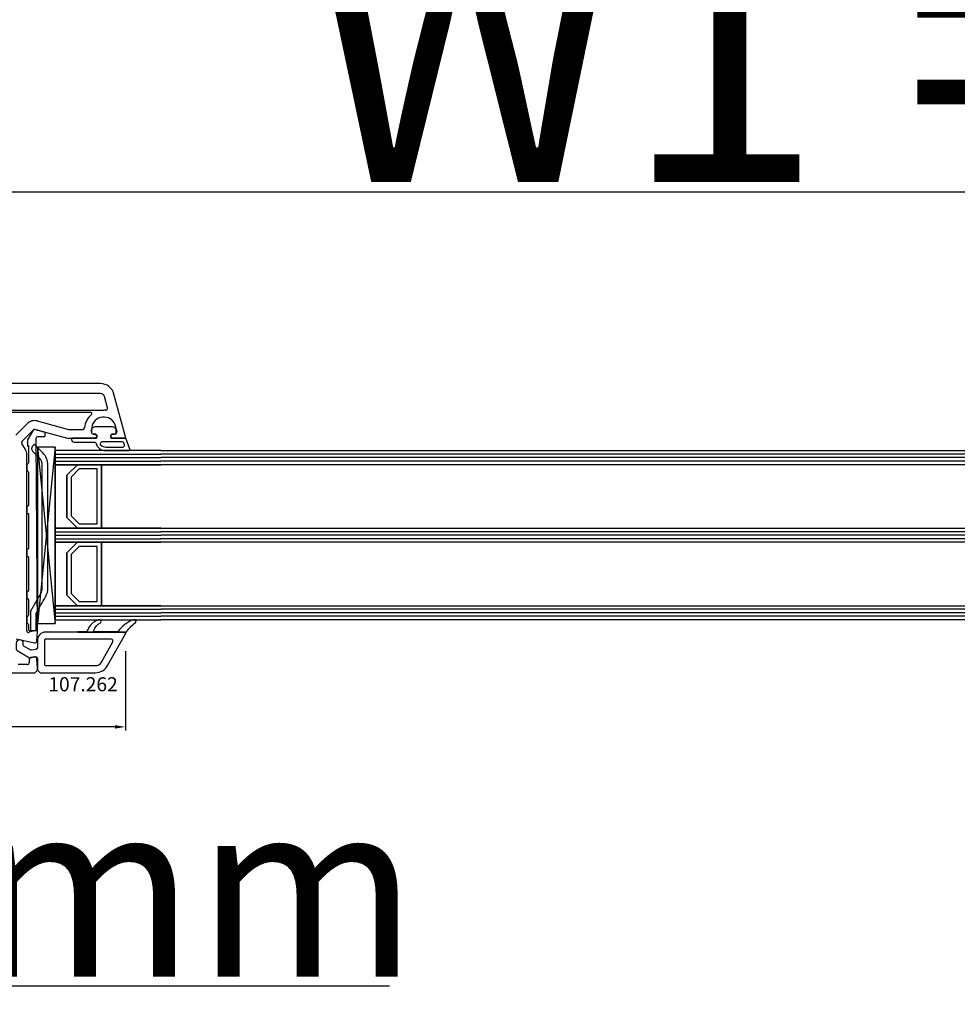
# Model space of a CAD drawing. Units: millimetres. Extents: x 30633 to 136484, y 662 to 17862.
# Drawn here: x 39091 to 39357, y 9041 to 9320 of the extents above; entities that cross this region are included whole.
import ezdxf

# ---------------------------------------------------------------- set-up
doc = ezdxf.new("R2010")
doc.units = ezdxf.units.MM
for name, color, linetype in [('AIR_1', 7, 'Continuous'), ('AIR_3', 7, 'Continuous'), ('BRIDGE_PACKER', 7, 'Continuous'), ('GLASS_GLASS_0', 7, 'Continuous'), ('GLASS_GLASS_2', 7, 'Continuous'), ('GLASS_GLASS_4', 7, 'Continuous'), ('GLASS_GLASS_5', 7, 'Continuous'), ('GLASS_GLASS_7', 7, 'Continuous'), ('GLASS_GLASS_9', 7, 'Continuous'), ('GLASS_SPACER_GASKET', 7, 'Continuous'), ('GLASS_SPACER_INSIDE_0', 7, 'Continuous'), ('GLASS_SPACER_OUTSIDE_0', 7, 'Continuous'), ('GLAZING_PACKER', 7, 'Continuous'), ('HATCH_GLASS', 7, 'Continuous'), ('listwa', 5, 'Continuous'), ('ościeżnica', 30, 'Continuous'), ('P', 7, 'Continuous'), ('skrzydło', 1, 'Continuous'), ('VEKA_GASKET_AUSSEN', 6, 'Continuous'), ('VEKA_GASKET_INNEN', 6, 'Continuous'), ('VEKA_PVC_AUSSEN', 7, 'Continuous'), ('VEKA_PVC_INNEN', 7, 'Continuous')]:
    doc.layers.add(name, color=color, linetype=linetype)
doc.styles.get("Standard").update_dxf_attribs({"font": 'arial.ttf'})
doc.dimstyles.new('główny', dxfattribs={"dimtxt": 10, "dimasz": 3, "dimexe": 1, "dimexo": 5, "dimgap": 2, "dimtad": 1, "dimdec": 1, "dimrnd": 0.05, "dimdsep": 46, "dimtxsty": 'Standard', "dimcen": 1.5, "dimclrd": 5, "dimclre": 5, "dimclrt": 1, "dimadec": 1, "dimazin": 2, "dimtfac": 1, "dimtdec": 1, "dimtofl": 0, "dimtmove": 0, "dimatfit": 3, "dimfxl": 1, "dimtolj": 1, "dimtzin": 0, "dimarcsym": 0})

# ---------------------------------------------------------------- blocks, each defined once
blk = doc.blocks.new('JOIN_INSERT_12_515582982216827')
at = {"layer": 'BRIDGE_PACKER', "lineweight": -3}
for points in [[(-86, 8.2), (-86, 10, 0.414215), (-86.2, 10.2), (-87.06, 10.2, 0.339066), (-87.25, 10.05), (-87.98, 7.33, 0.339455), (-87.75, 6.77), (-85.08, 5.23), (-84.98, 5.2), (-83.2, 5.2), (-83.42, 5.5), (-78.49, 5.5, -0.365979), (-78.2, 5.25, 0.365981), (-77.9, 5), (-76.5, 5, 0.365977), (-76.2, 5.25, -0.365886), (-75.91, 5.5), (-66.5, 5.5, -0.414214), (-66.2, 5.2, 0.414213), (-66, 5), (-64.4, 5, 0.414301), (-64.2, 5.2, -0.414447), (-63.9, 5.5), (-54.3, 5.5, -0.414214), (-54, 5.2, 0.414214), (-53.8, 5), (-52.2, 5, 0.414214), (-52, 5.2, -0.414214), (-51.7, 5.5), (-42.3, 5.5, -0.414214), (-42, 5.2, 0.414214), (-41.8, 5), (-40.2, 5, 0.414214), (-40, 5.2, -0.414121), (-39.7, 5.5), (-35.29, 5.5, -0.365978), (-35, 5.25, 0.365978), (-34.7, 5), (-33.3, 5, 0.365977), (-33, 5.25, -0.365977), (-32.71, 5.5), (-31.2, 5.5, 0.414214), (-31, 5.7, 0), (-31, 8), (-85.5, 7.7, -0.417442), (-86, 8.2)], [(-43.06, 11), (-77.83, 11, 0.198912), (-81.36, 9.54), (-83.65, 7.25, 0.414215), (-83.65, 6.97), (-83.29, 6.62, 0.414213), (-81.88, 6.62), (-80.16, 8.33, -0.198912), (-77.83, 9.3), (-43.06, 9.3, -0.131653), (-41.41, 8.86, 0), (-36.48, 6.01, 0.131653), (-36.43, 6, -0.000001), (-31.2, 6, 0.198912), (-31, 6.19), (-31, 7.5, 0.414356), (-31.2, 7.7, -0.000121), (-35.97, 7.7, -0.131529), (-36.02, 7.71, -0.000122), (-40.56, 10.33, 0.131777), (-43.06, 11)]]:
    blk.add_lwpolyline(points, format="xyb", close=True, dxfattribs=at)
blk = doc.blocks.new('JOIN_INSERT_22_515582981226500')
at = {"layer": 'VEKA_GASKET_AUSSEN', "lineweight": -3}
blk.add_lwpolyline([(5.5, 0.59), (5.5, 7.09, 0.520569), (5.1, 7.37), (2, 6.25), (2, 2.21), (1.7, 2.03, -0.57735), (0.8, 2.55), (0.8, 3, 0.414214), (0.3, 3.5), (0, 3.5, 0.020024), (-0.28, 3.49, 0.390947), (-1.2, 2.5), (-1.2, -2.49, 0.390947), (-0.28, -3.48, 0.020024), (0, -3.5), (0.3, -3.5, 0.414214), (0.8, -3), (0.8, -2.55, -0.57735), (1.7, -2.03), (2, -2.2), (2, -8.85, 0.414214), (2.3, -9.15), (2.4, -9.15, 0.414214), (3.1, -8.45), (3.1, -2.58, -0.335434), (3.32, -2.29, 0.335432)], format="xyb", close=True, dxfattribs=at)
at = {"layer": 'VEKA_GASKET_INNEN', "lineweight": -3}
blk.add_lwpolyline([(4.5, 0.59), (4.5, 5.38, 0.520568), (3.83, 5.85), (3.33, 5.66, 0.315299), (3, 5.2), (3, -0.52, 0.648242), (3.83, -0.9, 0.213412)], format="xyb", close=True, dxfattribs=at)
blk = doc.blocks.new('JOIN_INSERT_21_515582981319169')
at = {"layer": 'VEKA_GASKET_AUSSEN', "lineweight": -3}
blk.add_lwpolyline([(-33.28, 35.87, 0.337576), (-33.85, 35.95, 0.272145), (-34, 35.69), (-34, 35.28, 0.090808), (-33.98, 35.17, 0.143444), (-30.72, 30.86, -0.237344), (-30.6, 30.62), (-30.6, 24.26, -0.537655), (-31.02, 23.99, -0.160363), (-33.18, 25.88, 0.464027), (-33.93, 25.88, 0.177682), (-34, 25.69), (-34, 25.4, 0.078689), (-33.99, 25.31, 0.17118), (-32.01, 22.73), (-30.77, 22.13, -0.28739), (-30.6, 21.86), (-30.6, 19.5), (-30.5, 19.5), (-30.5, 32.7, -0.524719), (-30.09, 32.98, -0.090319)], format="xyb", close=True, dxfattribs=at)
at = {"layer": 'VEKA_PVC_AUSSEN', "color": 5, "lineweight": -3}
blk.add_lwpolyline([(-26.09, 8, -0.36397), (-25.6, 7.59), (-25.38, 6.35, -0.176327), (-25.44, 6.01), (-26.45, 4.25, -0.267949), (-26.89, 4), (-27.35, 4, 1), (-27.35, 2), (-25.73, 2, 0.267949), (-25.3, 2.25), (-23.25, 5.8), (-23.53, 7.41, -0.466308), (-23.04, 8), (-19.75, 8), (-19, 8.75), (-19, 24.45, 0.271988), (-21.05, 27.94), (-30.05, 32.96, 0.579158), (-30.5, 32.7), (-30.5, 10.3, 0.414214), (-28.2, 8)], format="xyb", close=True, dxfattribs=at)
at = {"layer": 'VEKA_PVC_INNEN', "color": 5, "lineweight": -3}
blk.add_lwpolyline([(-21.5, 10, 0.414214), (-21, 10.5), (-21, 24.45, 0.271988), (-22.03, 26.2), (-27.76, 29.39, 0.572342), (-28.5, 28.95), (-28.5, 10.3, 0.414214), (-28.2, 10)], format="xyb", close=True, dxfattribs=at)
blk = doc.blocks.new('*D219')
at = {"layer": 'Defpoints', "color": 0, "transparency": 16777216}
for p in [(40506.95, 9384.63), (39006.95, 9234.31), (40506.95, 9234.31)]:
    blk.add_point(p, dxfattribs=at)
at = {"layer": 'P', "color": 5, "lineweight": -2, "transparency": 16777216}
for p, q in [((39006.95, 9239.31), (39006.95, 9385.63)), ((40506.95, 9239.31), (40506.95, 9385.63))]:
    blk.add_line(p, q, dxfattribs=at)
at = {"layer": 'P', "color": 5, "linetype": 'Continuous', "lineweight": -2, "transparency": 16777216}
blk.add_line((39009.95, 9384.63), (40503.95, 9384.63), dxfattribs=at)
at = {"layer": 'P', "color": 5, "transparency": 16777216}
for points in [[(39009.95, 9385.13), (39009.95, 9384.13), (39006.95, 9384.63)], [(40503.95, 9385.13), (40503.95, 9384.13), (40506.95, 9384.63)]]:
    blk.add_solid(points, dxfattribs=at)
at = {"layer": 'P', "color": 1, "transparency": 16777216, "insert": (39756.95, 9424.93), "char_height": 75, "attachment_point": 5}
blk.add_mtext('\\A1;H = 1500', dxfattribs=at)
blk = doc.blocks.new('*D244')
at = {"layer": 'Defpoints', "color": 0, "transparency": 16777216}
for p in [(38991.95, 9495.22), (38991.95, 9268.98), (40521.95, 9268.98)]:
    blk.add_point(p, dxfattribs=at)
at = {"layer": 'ościeżnica', "color": 5, "lineweight": -2, "transparency": 16777216}
for p, q in [((38991.95, 9273.98), (38991.95, 9496.22)), ((40521.95, 9273.98), (40521.95, 9496.22))]:
    blk.add_line(p, q, dxfattribs=at)
at = {"layer": 'ościeżnica', "color": 5, "linetype": 'Continuous', "lineweight": -2, "transparency": 16777216}
blk.add_line((40518.95, 9495.22), (38994.95, 9495.22), dxfattribs=at)
at = {"layer": 'ościeżnica', "color": 5, "transparency": 16777216}
for points in [[(38994.95, 9495.72), (38994.95, 9494.72), (38991.95, 9495.22)], [(40518.95, 9495.72), (40518.95, 9494.72), (40521.95, 9495.22)]]:
    blk.add_solid(points, dxfattribs=at)
at = {"layer": 'ościeżnica', "color": 1, "transparency": 16777216, "insert": (39756.95, 9534.72), "char_height": 75, "attachment_point": 5}
blk.add_mtext('\\A1;Hm', dxfattribs=at)
blk = doc.blocks.new('*D220')
at = {"layer": 'Defpoints', "color": 0, "transparency": 16777216}
for p in [(39006.95, 9153.91), (38991.95, 9127.83), (39006.95, 9046.14)]:
    blk.add_point(p, dxfattribs=at)
at = {"layer": 'P', "color": 5, "lineweight": -2, "transparency": 16777216}
for p, q in [((39006.95, 9148.91), (39006.95, 9045.14)), ((38991.95, 9122.83), (38991.95, 9045.14))]:
    blk.add_line(p, q, dxfattribs=at)
at = {"layer": 'P', "color": 5, "linetype": 'Continuous', "lineweight": -2, "transparency": 16777216}
for p, q in [((38994.95, 9046.14), (39003.95, 9046.14)), ((39006.95, 9046.14), (39195.9, 9046.14))]:
    blk.add_line(p, q, dxfattribs=at)
at = {"layer": 'P', "color": 5, "transparency": 16777216}
for points in [[(38994.95, 9046.64), (38994.95, 9045.64), (38991.95, 9046.14)], [(39003.95, 9046.64), (39003.95, 9045.64), (39006.95, 9046.14)]]:
    blk.add_solid(points, dxfattribs=at)
at = {"layer": 'P', "color": 1, "transparency": 16777216, "insert": (39102.93, 9073.67), "char_height": 50, "attachment_point": 5}
blk.add_mtext('\\A1;15mm', dxfattribs=at)
blk = doc.blocks.new('*D247')
at = {"layer": 'Defpoints', "color": 0, "transparency": 16777216}
for p in [(39006.95, 9155.51), (39120.93, 9146), (39006.95, 9119.54)]:
    blk.add_point(p, dxfattribs=at)
at = {"layer": 'ościeżnica', "color": 5, "lineweight": -2, "transparency": 16777216}
for p, q in [((39006.95, 9150.51), (39006.95, 9118.54)), ((39120.93, 9141), (39120.93, 9118.54))]:
    blk.add_line(p, q, dxfattribs=at)
at = {"layer": 'ościeżnica', "color": 5, "linetype": 'Continuous', "lineweight": -2, "transparency": 16777216}
blk.add_line((39117.93, 9119.54), (39009.95, 9119.54), dxfattribs=at)
at = {"layer": 'ościeżnica', "color": 5, "transparency": 16777216}
for points in [[(39009.95, 9120.04), (39009.95, 9119.04), (39006.95, 9119.54)], [(39117.93, 9120.04), (39117.93, 9119.04), (39120.93, 9119.54)]]:
    blk.add_solid(points, dxfattribs=at)
at = {"layer": 'ościeżnica', "color": 1, "transparency": 16777216, "insert": (39033.78, 9126.56), "char_height": 10, "attachment_point": 5}
blk.add_mtext('\\A1;114', dxfattribs=at)
blk = doc.blocks.new('*D231')
at = {"layer": 'Defpoints', "color": 0, "transparency": 16777216}
for p in [(39756.95, 9271.33), (39006.95, 9234.31), (39756.95, 9233.91)]:
    blk.add_point(p, dxfattribs=at)
at = {"layer": 'P', "color": 5, "lineweight": -2, "transparency": 16777216}
for p, q in [((39006.95, 9239.31), (39006.95, 9272.33)), ((39756.95, 9238.91), (39756.95, 9272.33))]:
    blk.add_line(p, q, dxfattribs=at)
at = {"layer": 'P', "color": 5, "linetype": 'Continuous', "lineweight": -2, "transparency": 16777216}
blk.add_line((39009.95, 9271.33), (39753.95, 9271.33), dxfattribs=at)
at = {"layer": 'P', "color": 5, "transparency": 16777216}
for points in [[(39009.95, 9271.83), (39009.95, 9270.83), (39006.95, 9271.33)], [(39753.95, 9271.83), (39753.95, 9270.83), (39756.95, 9271.33)]]:
    blk.add_solid(points, dxfattribs=at)
at = {"layer": 'P', "color": 1, "transparency": 16777216, "insert": (39381.95, 9311.62), "char_height": 75, "attachment_point": 5}
blk.add_mtext('\\A1;W1 = 750', dxfattribs=at)

msp = doc.modelspace()

# ---------------------------------------------------------------- linework, layer by layer
at = {"layer": 'AIR_1', "lineweight": -3}
for p, q in [((39114.15, 9193.91), (39114.15, 9175.91)), ((39130.95, 9193.91), (39114.15, 9193.91)), ((39114.15, 9175.91), (39130.95, 9175.91))]:
    msp.add_line(p, q, dxfattribs=at)
at = {"layer": 'AIR_3', "lineweight": -3}
for p, q in [((39114.15, 9171.91), (39114.15, 9153.91)), ((39130.95, 9171.91), (39114.15, 9171.91)), ((39114.15, 9153.91), (39130.95, 9153.91))]:
    msp.add_line(p, q, dxfattribs=at)
at = {"layer": 'GLASS_GLASS_0', "lineweight": -3}
for p, q in [((39100.95, 9197.91), (39100.95, 9193.91)), ((39130.95, 9197.91), (39100.95, 9197.91)), ((39100.95, 9193.91), (39130.95, 9193.91))]:
    msp.add_line(p, q, dxfattribs=at)
at = {"layer": 'GLASS_GLASS_2', "lineweight": -3}
for p, q in [((39100.95, 9175.91), (39100.95, 9171.91)), ((39130.95, 9175.91), (39100.95, 9175.91)), ((39100.95, 9171.91), (39130.95, 9171.91))]:
    msp.add_line(p, q, dxfattribs=at)
at = {"layer": 'GLASS_GLASS_4', "lineweight": -3}
for p, q in [((39100.95, 9153.91), (39100.95, 9149.91)), ((39130.95, 9153.91), (39100.95, 9153.91)), ((39100.95, 9149.91), (39130.95, 9149.91))]:
    msp.add_line(p, q, dxfattribs=at)
at = {"layer": 'GLASS_GLASS_5', "lineweight": -3}
for p, q in [((39130.95, 9197.91), (39650.12, 9197.91)), ((39650.12, 9193.91), (39130.95, 9193.91))]:
    msp.add_line(p, q, dxfattribs=at)
at = {"layer": 'GLASS_GLASS_7', "lineweight": -3}
for p, q in [((39130.95, 9175.91), (39650.12, 9175.91)), ((39650.12, 9171.91), (39130.95, 9171.91))]:
    msp.add_line(p, q, dxfattribs=at)
at = {"layer": 'GLASS_GLASS_9', "lineweight": -3}
for p, q in [((39130.95, 9153.91), (39650.12, 9153.91)), ((39650.12, 9149.91), (39130.95, 9149.91))]:
    msp.add_line(p, q, dxfattribs=at)
at = {"layer": 'GLASS_SPACER_GASKET', "lineweight": -3}
for p, q in [((39100.95, 9193.91), (39100.95, 9175.91)), ((39107.35, 9193.91), (39100.95, 9193.91)), ((39104.35, 9190.91), (39107.35, 9193.91)), ((39104.35, 9178.91), (39104.35, 9190.91)), ((39107.35, 9175.91), (39104.35, 9178.91)), ((39100.95, 9175.91), (39107.35, 9175.91)), ((39100.95, 9171.91), (39100.95, 9153.91)), ((39107.35, 9171.91), (39100.95, 9171.91)), ((39104.35, 9168.91), (39107.35, 9171.91)), ((39104.35, 9156.91), (39104.35, 9168.91)), ((39107.35, 9153.91), (39104.35, 9156.91)), ((39100.95, 9153.91), (39107.35, 9153.91))]:
    msp.add_line(p, q, dxfattribs=at)
at = {"layer": 'GLASS_SPACER_INSIDE_0', "lineweight": -3}
for p, q in [((39107.85, 9192.71), (39105.55, 9190.41)), ((39112.95, 9192.71), (39107.85, 9192.71)), ((39112.95, 9177.11), (39112.95, 9192.71)), ((39105.55, 9190.41), (39105.55, 9179.41)), ((39105.55, 9179.41), (39107.85, 9177.11)), ((39107.85, 9177.11), (39112.95, 9177.11)), ((39107.85, 9170.71), (39105.55, 9168.41)), ((39105.55, 9168.41), (39105.55, 9157.41)), ((39112.95, 9170.71), (39107.85, 9170.71)), ((39112.95, 9155.11), (39112.95, 9170.71)), ((39105.55, 9157.41), (39107.85, 9155.11)), ((39107.85, 9155.11), (39112.95, 9155.11))]:
    msp.add_line(p, q, dxfattribs=at)
at = {"layer": 'GLASS_SPACER_OUTSIDE_0', "lineweight": -3}
for p, q in [((39107.35, 9193.91), (39104.35, 9190.91)), ((39114.15, 9193.91), (39107.35, 9193.91)), ((39114.15, 9175.91), (39114.15, 9193.91)), ((39104.35, 9190.91), (39104.35, 9178.91)), ((39104.35, 9178.91), (39107.35, 9175.91)), ((39107.35, 9175.91), (39114.15, 9175.91)), ((39107.35, 9171.91), (39104.35, 9168.91)), ((39114.15, 9171.91), (39107.35, 9171.91)), ((39114.15, 9153.91), (39114.15, 9171.91)), ((39104.35, 9168.91), (39104.35, 9156.91)), ((39104.35, 9156.91), (39107.35, 9153.91)), ((39107.35, 9153.91), (39114.15, 9153.91))]:
    msp.add_line(p, q, dxfattribs=at)
at = {"layer": 'GLAZING_PACKER', "lineweight": -3}
for p, q in [((39095.95, 9198.91), (39095.95, 9148.91)), ((39100.95, 9198.91), (39095.95, 9198.91)), ((39100.95, 9148.91), (39100.95, 9198.91)), ((39095.95, 9148.91), (39100.95, 9148.91))]:
    msp.add_line(p, q, dxfattribs=at)
at = {"layer": 'GLAZING_PACKER', "extrusion": (0.995037, 0.099504, 0)}
msp.add_line((39095.95, 9198.91), (39100.95, 9148.91), dxfattribs=at)
at = {"layer": 'GLAZING_PACKER', "extrusion": (0.995037, -0.099504, 0)}
msp.add_line((39100.95, 9198.91), (39095.95, 9148.91), dxfattribs=at)
at = {"layer": 'HATCH_GLASS', "extrusion": (1.83697e-16, 1, 0)}
for p, q in [((39100.95, 9196.91), (39130.95, 9196.91)), ((39100.95, 9195.91), (39130.95, 9195.91)), ((39100.95, 9194.91), (39130.95, 9194.91)), ((39100.95, 9174.91), (39130.95, 9174.91)), ((39100.95, 9173.91), (39130.95, 9173.91)), ((39100.95, 9172.91), (39130.95, 9172.91)), ((39100.95, 9152.91), (39130.95, 9152.91)), ((39100.95, 9151.91), (39130.95, 9151.91)), ((39100.95, 9150.91), (39130.95, 9150.91))]:
    msp.add_line(p, q, dxfattribs=at)
at = {"layer": 'HATCH_GLASS', "extrusion": (6.12323e-17, 1, 0)}
for p, q in [((39650.12, 9196.91), (39130.95, 9196.91)), ((39650.12, 9195.91), (39130.95, 9195.91)), ((39650.12, 9194.91), (39130.95, 9194.91)), ((39650.12, 9174.91), (39130.95, 9174.91)), ((39650.12, 9173.91), (39130.95, 9173.91)), ((39650.12, 9172.91), (39130.95, 9172.91)), ((39650.12, 9152.91), (39130.95, 9152.91)), ((39650.12, 9151.91), (39130.95, 9151.91)), ((39650.12, 9150.91), (39130.95, 9150.91))]:
    msp.add_line(p, q, dxfattribs=at)
at = {"layer": 'skrzydło', "lineweight": -3}
for p, q in [((39113.82, 9216.91), (39074.45, 9216.91)), ((39113.82, 9214.11), (39086.75, 9214.11)), ((39115.83, 9210.01), (39114.97, 9213.22)), ((39120.94, 9201.78), (39117.68, 9213.94)), ((39111.14, 9208.71), (39086.37, 9208.71)), ((39086.75, 9209.41), (39114.8, 9209.41)), ((39089.83, 9202.32), (39093.03, 9205.53)), ((39095.93, 9206.3), (39104.81, 9203.92)), ((39117.85, 9205.59), (39118.48, 9203.23)), ((39091.59, 9200.56), (39094.8, 9203.76)), ((39095.28, 9203.89), (39104.48, 9201.42)), ((39104.94, 9203.91), (39108.82, 9203.91)), ((39111.3, 9203.11), (39111.3, 9203.91)), ((39112.25, 9202.61), (39111.8, 9202.61)), ((39117.99, 9202.61), (39117.35, 9202.61)), ((39104.61, 9201.41), (39112.59, 9201.41)), ((39112.59, 9201.41), (39112.77, 9201.71)), ((39116.83, 9201.71), (39117, 9201.41)), ((39117, 9201.41), (39120.65, 9201.41)), ((39092.95, 9146.84), (39092.95, 9196.67)), ((39095.57, 9146.89), (39093.58, 9146.36)), ((39095.77, 9143.87), (39095.95, 9146.59)), ((39089.95, 9144.48), (39095.17, 9143.42)), ((39093.65, 9138.71), (39093.65, 9137.71)), ((39095.18, 9139.4), (39094.06, 9139.2)), ((39095.95, 9136.16), (39095.76, 9138.94)), ((39049.95, 9134.91), (39095.2, 9134.91)), ((39093.15, 9137.21), (39090.45, 9137.21)), ((39095.2, 9134.91), (39095.95, 9135.66)), ((39095.95, 9135.66), (39095.95, 9136.16))]:
    msp.add_line(p, q, dxfattribs=at)
for centre, major_axis, start_param, end_param in [((39113.82, 9212.91), (2.83, -2.83), 1.047198, 2.356194), ((39113.82, 9212.91), (0.849, -0.849), 1.047198, 2.356194), ((39114.8, 9203.91), (3.89, 3.89), 1.468114, 2.272764), ((39111.14, 9208.41), (0.212, -0.212), 6.180503, 8.63938), ((39114.8, 9203.91), (2.47, 2.47), -0.241314, 2.356194), ((39114.8, 9203.91), (3.89, -3.89), 2.263754, 2.356194), ((39115.35, 9209.88), (0.354, 0.354), 3.834551, 5.759587), ((39095.15, 9203.41), (2.12, -2.12), 2.094395, 3.141593), ((39117.36, 9205.46), (0.354, -0.354), 1.047198, 1.329483), ((39095.15, 9203.41), (0.354, -0.354), 2.094395, 3.141593), ((39104.94, 9204.41), (0.354, -0.354), 5.235988, 5.497787), ((39108.82, 9204.41), (0.354, -0.354), 5.497787, 6.985153), ((39111.8, 9203.11), (0.354, 0.354), 2.356194, 3.926991), ((39112.25, 9202.01), (0.424, 0.424), -1.308997, 0.785398), ((39117.35, 9202.01), (0.424, 0.424), 0.785398, 2.879793), ((39117.99, 9203.11), (0.354, -0.354), 5.497787, 7.330383), ((39104.61, 9201.91), (0.354, -0.354), 5.235988, 5.497787), ((39120.65, 9201.71), (0.212, 0.212), 3.926991, 5.759587), ((39093.45, 9146.84), (0.354, 0.354), 2.356194, 4.18879), ((39095.65, 9146.61), (0.212, -0.212), 0.719076, 2.617994), ((39095.27, 9143.91), (0.354, -0.354), 5.297074, 7.002261), ((39093.15, 9137.71), (0.354, -0.354), 5.497787, 7.068583), ((39094.15, 9138.71), (0.354, 0.354), 0.959931, 2.356194), ((39095.26, 9138.91), (0.354, -0.354), 0.851721, 2.530727)]:
    msp.add_ellipse(centre, major_axis=major_axis, ratio=1, start_param=start_param, end_param=end_param, dxfattribs=at)
at = {"layer": 'VEKA_PVC_AUSSEN', "lineweight": -3}
msp.add_line((39092.55, 9198.17), (39091.51, 9199.95), dxfattribs=at)
for centre, major_axis, start_param, end_param in [((39091.95, 9200.2), (0.354, 0.354), 1.570796, 2.879793), ((39089.95, 9196.67), (2.12, -2.12), 0.785398, 1.308997)]:
    msp.add_ellipse(centre, major_axis=major_axis, ratio=1, start_param=start_param, end_param=end_param, dxfattribs=at)

# ---------------------------------------------------------------- block references
at = {"zscale": 0.2, "rotation": 270}
for name, p in [('JOIN_INSERT_12_515582982216827', (39087.95, 9115.91)), ('JOIN_INSERT_22_515582981226500', (39114.8, 9203.41)), ('JOIN_INSERT_21_515582981319169', (39087.95, 9115.91))]:
    msp.add_blockref(name, p, dxfattribs=at)

# ---------------------------------------------------------------- texts
at = {"layer": 'listwa', "insert": (39099.06, 9133.63), "char_height": 4, "attachment_point": 1}
msp.add_mtext_dynamic_manual_height_columns('\\pt4;107.262\\P', width=12.8713, gutter_width=25, heights=[0], dxfattribs=at)

# ---------------------------------------------------------------- dimensions: what is measured, and where the dimension line sits
at = {"layer": 'ościeżnica'}
dim = msp.add_linear_dim(base=(38991.95, 9495.22), p1=(40521.95, 9268.98), p2=(38991.95, 9268.98), text='Hm', dimstyle='główny', override={"dimtxt": 75}, dxfattribs=at)
dim.commit()
dim.dimension.update_dxf_attribs({"geometry": '*D244', "text_midpoint": (39756.95, 9534.72)})
dim = msp.add_linear_dim(base=(39006.95, 9119.54), p1=(39120.93, 9146), p2=(39006.95, 9155.51), dimstyle='główny', dxfattribs=at)
dim.commit()
dim.dimension.update_dxf_attribs({"geometry": '*D247', "text_midpoint": (39033.78, 9119.54), "dimtype": 160})
at = {"layer": 'P'}
for base, p2, text, picture, middle in [((40506.95, 9384.63), (40506.95, 9234.31), 'H = <>', '*D219', (39756.95, 9424.93)), ((39756.95, 9271.33), (39756.95, 9233.91), 'W1 = <>', '*D231', (39381.95, 9311.62))]:
    dim = msp.add_linear_dim(base=base, p1=(39006.95, 9234.31), p2=p2, text=text, dimstyle='główny', override={"dimtxt": 75}, dxfattribs=at)
    dim.commit()
    dim.dimension.update_dxf_attribs({"geometry": picture, "text_midpoint": middle})
dim = msp.add_linear_dim(base=(39006.95, 9046.14), p1=(38991.95, 9127.83), p2=(39006.95, 9153.91), angle=180, text='<>mm', dimstyle='główny', override={"dimtxt": 50}, dxfattribs=at)
dim.commit()
dim.dimension.update_dxf_attribs({"geometry": '*D220', "text_midpoint": (39102.93, 9073.67)})

doc.saveas('drawing.dxf')
